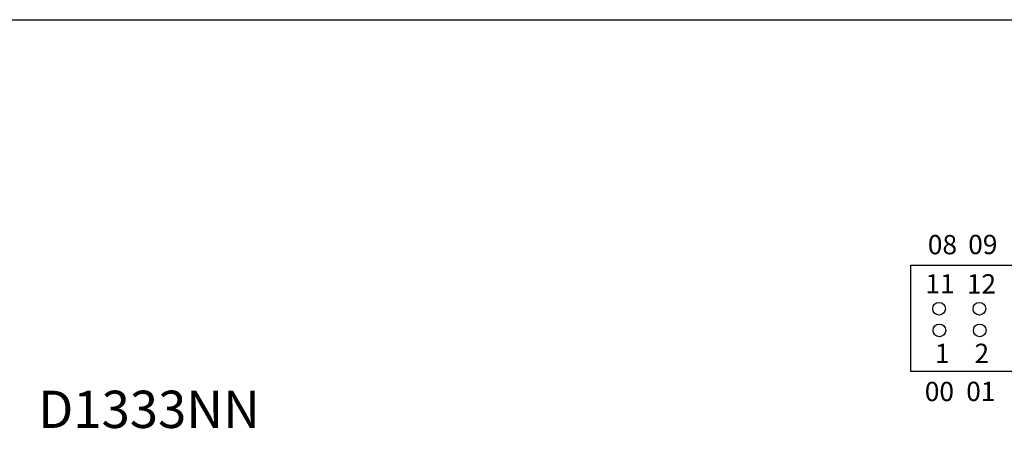
# Model space of a CAD drawing. Units: millimetres. Extents: x 57233 to 57648, y -7941 to -7600.
# Drawn here: x 57291 to 57374, y -7635 to -7600 of the extents above; entities that cross this region are included whole.
import ezdxf

# ---------------------------------------------------------------- set-up
doc = ezdxf.new("R2010")
doc.units = ezdxf.units.MM
doc.styles.add('字体', font='SimSun.ttf')

msp = doc.modelspace()

# ---------------------------------------------------------------- linework, layer by layer
for p, q in [((57365.701, -7620.312), (57400.913, -7620.312)), ((57365.701, -7629.179), (57365.701, -7620.312)), ((57400.913, -7629.179), (57365.701, -7629.179))]:
    msp.add_line(p, q)
msp.add_lwpolyline([(57233.151, -7599.826), (57648.054, -7599.826), (57648.054, -7940.703), (57233.151, -7940.703)], close=True)
for centre in [(57368.058, -7623.937), (57371.426, -7623.937), (57371.426, -7623.937), (57368.087, -7625.745), (57371.456, -7625.745)]:
    msp.add_circle(centre, 0.53)

# ---------------------------------------------------------------- texts
at = {"style": '字体'}
for s, height, p in [('08', 1.6099, (57367.121, -7619.391)), ('09', 1.6099, (57370.49, -7619.381)), ('11', 1.6099, (57366.921, -7622.661)), ('12', 1.6099, (57370.377, -7622.666)), ('1', 1.61, (57367.713, -7628.462)), ('2', 1.61, (57371.015, -7628.462)), ('00', 1.6099, (57366.866, -7631.641)), ('01', 1.6099, (57370.322, -7631.634)), ('D1333NN', 3.1104, (57292.934, -7633.88))]:
    msp.add_text(s, height=height, dxfattribs=at).set_placement(p)

doc.saveas('drawing.dxf')
